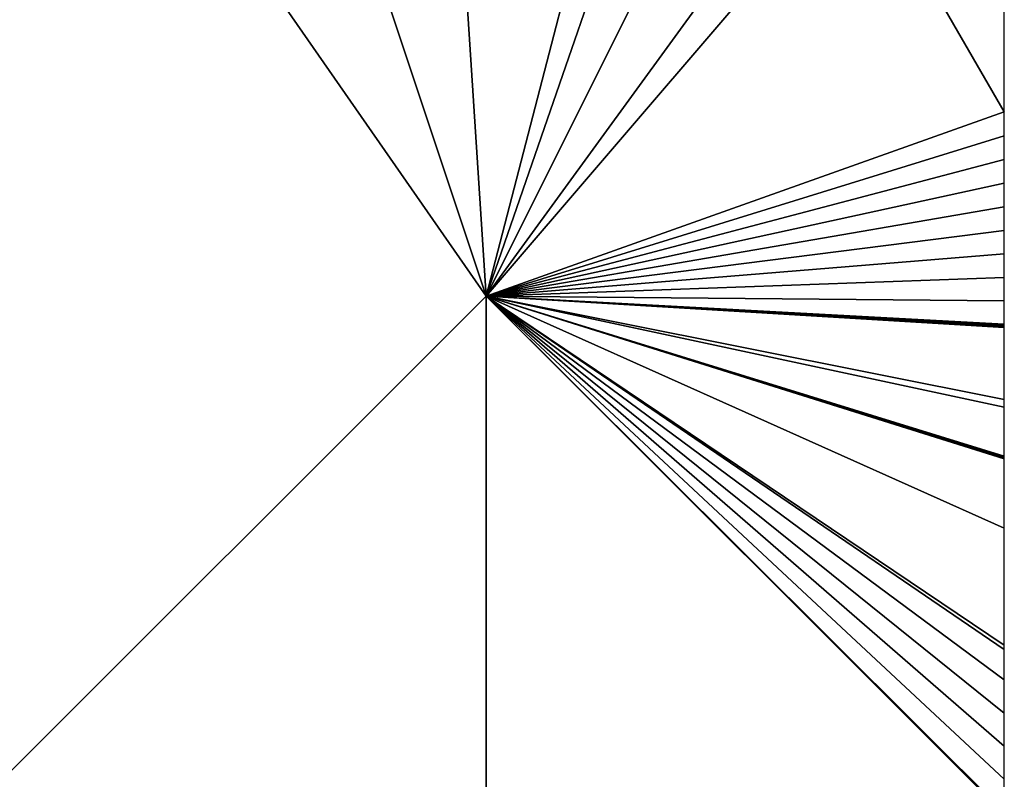
# Model space of a CAD drawing. Units: metres. Extents: x 77500 to 78125, y 343500 to 344000.
# Drawn here: x 78078 to 78125, y 343927 to 343963 of the extents above; entities that cross this region are included whole.
import ezdxf

# ---------------------------------------------------------------- set-up
doc = ezdxf.new("R2010")
doc.units = ezdxf.units.M
doc.layers.add('Terrain', color=15, linetype='Continuous')

msp = doc.modelspace()

# ---------------------------------------------------------------- linework, layer by layer
at = {"layer": 'Terrain'}
for points in [[(78050, 343900, 258.857), (78100, 343950, 258.696), (78068, 343996, 257.31), (78050, 343900, 258.857)], [(78088, 343986, 257.35), (78068, 343996, 257.31), (78100, 343950, 258.696), (78088, 343986, 257.35)], [(78098, 343981, 257.46), (78088, 343986, 257.35), (78100, 343950, 258.696), (78098, 343981, 257.46)], [(78107, 343977, 257.69), (78098, 343981, 257.46), (78100, 343950, 258.696), (78107, 343977, 257.69)], [(78109, 343976, 257.58), (78107, 343977, 257.69), (78100, 343950, 258.696), (78109, 343976, 257.58)], [(78109, 343976, 257.58), (78100, 343950, 258.696), (78112, 343974, 256.73), (78109, 343976, 257.58)], [(78116, 343972, 257.5), (78112, 343974, 256.73), (78100, 343950, 258.696), (78116, 343972, 257.5)], [(78118, 343971, 257.66), (78116, 343972, 257.5), (78100, 343950, 258.696), (78118, 343971, 257.66)], [(78118, 343971, 257.66), (78100, 343950, 258.696), (78125, 343958.883, 258.098), (78118, 343971, 257.66)], [(78118, 343971, 257.66), (78125, 343958.883, 258.098), (78125, 343964.286, 258.021), (78118, 343971, 257.66)], [(78125, 343957.735, 258.115), (78125, 343958.883, 258.098), (78100, 343950, 258.696), (78125, 343957.735, 258.115)], [(78125, 343956.589, 258.132), (78125, 343957.735, 258.115), (78100, 343950, 258.696), (78125, 343956.589, 258.132)], [(78125, 343955.446, 258.159), (78125, 343956.589, 258.132), (78100, 343950, 258.696), (78125, 343955.446, 258.159)], [(78125, 343954.306, 258.187), (78125, 343955.446, 258.159), (78100, 343950, 258.696), (78125, 343954.306, 258.187)], [(78125, 343953.168, 258.216), (78125, 343954.306, 258.187), (78100, 343950, 258.696), (78125, 343953.168, 258.216)], [(78125, 343952.033, 258.244), (78125, 343953.168, 258.216), (78100, 343950, 258.696), (78125, 343952.033, 258.244)], [(78125, 343950.901, 258.273), (78125, 343952.033, 258.244), (78100, 343950, 258.696), (78125, 343950.901, 258.273)], [(78125, 343949.772, 258.293), (78125, 343950.901, 258.273), (78100, 343950, 258.696), (78125, 343949.772, 258.293)], [(78050, 343900, 258.857), (78100, 343900, 258.18), (78100, 343950, 258.696), (78050, 343900, 258.857)], [(78125, 343925, 258.038), (78125, 343925.094, 258.038), (78100, 343950, 258.696), (78125, 343925, 258.038)], [(78125, 343925, 258.038), (78100, 343950, 258.696), (78100, 343900, 258.18), (78125, 343925, 258.038)], [(78125, 343925.094, 258.038), (78125, 343926.681, 258.055), (78100, 343950, 258.696), (78125, 343925.094, 258.038)], [(78125, 343926.681, 258.055), (78125, 343928.275, 258.071), (78100, 343950, 258.696), (78125, 343926.681, 258.055)], [(78125, 343928.275, 258.071), (78125, 343929.874, 258.088), (78100, 343950, 258.696), (78125, 343928.275, 258.071)], [(78125, 343929.874, 258.088), (78125, 343931.481, 258.104), (78100, 343950, 258.696), (78125, 343929.874, 258.088)], [(78125, 343931.481, 258.104), (78125, 343932.933, 258.119), (78100, 343950, 258.696), (78125, 343931.481, 258.104)], [(78125, 343932.933, 258.119), (78125, 343933.147, 258.122), (78100, 343950, 258.696), (78125, 343932.933, 258.119)], [(78125, 343933.147, 258.122), (78125, 343938.791, 258.18), (78100, 343950, 258.696), (78125, 343933.147, 258.122)], [(78125, 343938.791, 258.18), (78125, 343942.135, 258.214), (78100, 343950, 258.696), (78125, 343938.791, 258.18)], [(78125, 343942.135, 258.214), (78125, 343942.199, 258.215), (78100, 343950, 258.696), (78125, 343942.135, 258.214)], [(78125, 343942.199, 258.215), (78125, 343942.264, 258.216), (78100, 343950, 258.696), (78125, 343942.199, 258.215)], [(78125, 343942.264, 258.216), (78125, 343944.634, 258.24), (78100, 343950, 258.696), (78125, 343942.264, 258.216)], [(78125, 343944.634, 258.24), (78125, 343945.007, 258.244), (78100, 343950, 258.696), (78125, 343944.634, 258.24)], [(78125, 343945.007, 258.244), (78125, 343948.478, 258.28), (78100, 343950, 258.696), (78125, 343945.007, 258.244)], [(78125, 343948.478, 258.28), (78125, 343948.511, 258.28), (78100, 343950, 258.696), (78125, 343948.478, 258.28)], [(78125, 343948.511, 258.28), (78125, 343948.544, 258.28), (78100, 343950, 258.696), (78125, 343948.511, 258.28)], [(78125, 343948.544, 258.28), (78125, 343948.578, 258.281), (78100, 343950, 258.696), (78125, 343948.544, 258.28)], [(78125, 343948.578, 258.281), (78125, 343948.611, 258.281), (78100, 343950, 258.696), (78125, 343948.578, 258.281)], [(78125, 343948.611, 258.281), (78125, 343948.645, 258.282), (78100, 343950, 258.696), (78125, 343948.611, 258.281)], [(78125, 343948.645, 258.282), (78125, 343949.772, 258.293), (78100, 343950, 258.696), (78125, 343948.645, 258.282)]]:
    msp.add_3dface(points, dxfattribs=at)

doc.saveas('drawing.dxf')
